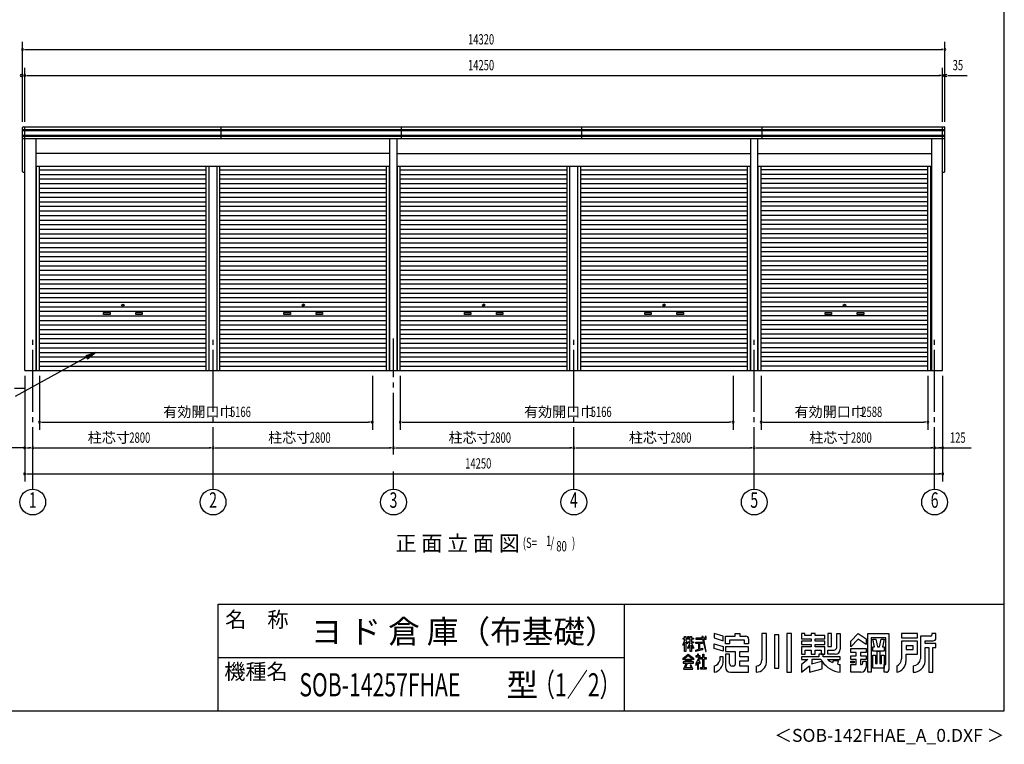
# Model space of a CAD drawing. Extents: x 868 to 32764, y 310 to 22484.
# Drawn here: x 17480 to 32764, y 310 to 11553 of the extents above; entities that cross this region are included whole.
import ezdxf
from ezdxf.enums import TextEntityAlignment as Align

# ---------------------------------------------------------------- set-up
doc = ezdxf.new("R2010")
doc.units = 0
doc.header["$LTSCALE"] = 80
doc.header["$MEASUREMENT"] = 0
doc.linetypes.add('1PL-M', pattern=[15, 12, -1, 1, -1])
for name, color, linetype in [('1PL-M1', 6, '1PL-M'), ('FILENAME', 7, 'CONTINUOUS'), ('HIKIDASHI', 6, 'CONTINUOUS'), ('NAME', 20, 'CONTINUOUS'), ('SUNPOU', 4, 'CONTINUOUS'), ('U1', 3, 'CONTINUOUS'), ('WAKUMOJI-01', 130, 'CONTINUOUS'), ('WAKUSEN-01', 50, 'CONTINUOUS'), ('WAKUSEN-02', 130, 'CONTINUOUS'), ('YODOROGO', 130, 'CONTINUOUS')]:
    doc.layers.add(name, color=color, linetype=linetype)
doc.styles.add('00', font='ROMANS', dxfattribs={"width": 0.666667, "bigfont": 'BIGFONT'})
doc.styles.add('01', font='ROMANS', dxfattribs={"height": 3, "bigfont": 'BIGFONT'})
doc.styles.add('FILENAME', font='romans', dxfattribs={"height": 200, "bigfont": 'bigfont'})
doc.styles.add('WAKUMOJI', font='SIMPLEX', dxfattribs={"height": 3, "bigfont": 'BIGFONT'})

msp = doc.modelspace()

# ---------------------------------------------------------------- linework, layer by layer
at = {"layer": '1PL-M1'}
for p, q in [((17682, 4268), (17682, 6608)), ((20482, 4268), (20482, 6608)), ((23282, 4805), (23282, 6608)), ((26082, 4268), (26082, 6608)), ((28882, 4268), (28882, 6608)), ((31682, 4268), (31682, 6608)), ((23282, 4268), (23282, 4545))]:
    msp.add_line(p, q, dxfattribs=at)
at = {"layer": 'HIKIDASHI'}
for p, q in [((18517, 6314), (17412, 5708)), ((18657, 6391), (18504, 6338)), ((18504, 6338), (18530, 6291)), ((18530, 6291), (18657, 6391))]:
    msp.add_line(p, q, dxfattribs=at)
msp.add_solid([(18530, 6291), (18504, 6338), (18657, 6391)], dxfattribs=at)
at = {"layer": 'SUNPOU'}
for p, q in [((17522, 9968), (17522, 11208)), ((31842, 9968), (31842, 11208)), ((17552, 11088), (17582, 11088)), ((17562, 11088), (31802, 11088)), ((31812, 11088), (31782, 11088)), ((17557, 9968), (17557, 10808)), ((31807, 9968), (31807, 10808)), ((17587, 10688), (17617, 10688)), ((17597, 10688), (31767, 10688)), ((31777, 10688), (31747, 10688)), ((31892, 10688), (31922, 10688)), ((31902, 10688), (32187, 10688)), ((17557, 6028), (17557, 4388)), ((17788, 6028), (17788, 5188)), ((22954, 6028), (22954, 5188)), ((23388, 6028), (23388, 5188)), ((28554, 6028), (28554, 5188)), ((28988, 6028), (28988, 5188)), ((31576, 6028), (31576, 5188)), ((31807, 6028), (31807, 4388)), ((17818, 5308), (17848, 5308)), ((17828, 5308), (22894, 5308)), ((22924, 5308), (22894, 5308)), ((23418, 5308), (23448, 5308)), ((23428, 5308), (28494, 5308)), ((28524, 5308), (28494, 5308)), ((29018, 5308), (29048, 5308)), ((29048, 5308), (31516, 5308)), ((31546, 5308), (31516, 5308)), ((17557, 4908), (17116, 4908)), ((17587, 4908), (17617, 4908)), ((17597, 4908), (17642, 4908)), ((17652, 4908), (17622, 4908)), ((17712, 4908), (17742, 4908)), ((17722, 4908), (20442, 4908)), ((20452, 4908), (20422, 4908)), ((20512, 4908), (20542, 4908)), ((20522, 4908), (23242, 4908)), ((23252, 4908), (23222, 4908)), ((23252, 4908), (23222, 4908)), ((23312, 4908), (23342, 4908)), ((23322, 4908), (26042, 4908)), ((26052, 4908), (26022, 4908)), ((26112, 4908), (26142, 4908)), ((26122, 4908), (28842, 4908)), ((28852, 4908), (28822, 4908)), ((28852, 4908), (28822, 4908)), ((28912, 4908), (28942, 4908)), ((28922, 4908), (31642, 4908)), ((31652, 4908), (31622, 4908)), ((31652, 4908), (31622, 4908)), ((31652, 4908), (31622, 4908)), ((31682, 4908), (32249, 4908)), ((31712, 4908), (31742, 4908)), ((31712, 4908), (31742, 4908)), ((31777, 4908), (31747, 4908)), ((17587, 4508), (17617, 4508)), ((17597, 4508), (31767, 4508)), ((31777, 4508), (31747, 4508))]:
    msp.add_line(p, q, dxfattribs=at)
for centre in [(17682, 4068), (20482, 4068), (23282, 4068), (26082, 4068), (28882, 4068), (31682, 4068)]:
    msp.add_circle(centre, 200, dxfattribs=at)
for centre, start, end in [((17522, 11088), 0, 180), ((17522, 11088), 180, 0), ((31842, 11088), 0, 180), ((31842, 11088), 180, 0), ((17502, 10688), 0, 180), ((17557, 10688), 0, 180), ((31807, 10688), 0, 180), ((31862, 10688), 0, 180), ((17502, 10688), 180, 0), ((17557, 10688), 180, 0), ((31807, 10688), 180, 0), ((31862, 10688), 180, 0), ((17788, 5308), 0, 180), ((17788, 5308), 180, 0), ((22954, 5308), 0, 180), ((22954, 5308), 180, 0), ((23388, 5308), 0, 180), ((23388, 5308), 180, 0), ((28554, 5308), 0, 180), ((28554, 5308), 180, 0), ((28988, 5308), 0, 180), ((28988, 5308), 180, 0), ((31576, 5308), 0, 180), ((31576, 5308), 180, 0), ((17557, 4908), 0, 180), ((17557, 4908), 180, 0), ((17682, 4908), 0, 180), ((17682, 4908), 0, 180), ((17682, 4908), 180, 0), ((17682, 4908), 180, 0), ((20482, 4908), 0, 180), ((20482, 4908), 0, 180), ((20482, 4908), 180, 0), ((20482, 4908), 180, 0), ((23282, 4908), 0, 180), ((23282, 4908), 0, 180), ((23282, 4908), 0, 180), ((23282, 4908), 180, 0), ((23282, 4908), 180, 0), ((23282, 4908), 180, 0), ((26082, 4908), 0, 180), ((26082, 4908), 0, 180), ((26082, 4908), 180, 0), ((26082, 4908), 180, 0), ((28882, 4908), 0, 180), ((28882, 4908), 0, 180), ((28882, 4908), 0, 180), ((28882, 4908), 180, 0), ((28882, 4908), 180, 0), ((28882, 4908), 180, 0), ((31682, 4908), 0, 180), ((31682, 4908), 0, 180), ((31682, 4908), 0, 180), ((31682, 4908), 0, 180), ((31682, 4908), 0, 180), ((31682, 4908), 180, 0), ((31682, 4908), 180, 0), ((31682, 4908), 180, 0), ((31682, 4908), 180, 0), ((31682, 4908), 180, 0), ((31807, 4908), 0, 180), ((31807, 4908), 180, 0), ((17557, 4508), 0, 180), ((17557, 4508), 180, 0), ((31807, 4508), 0, 180), ((31807, 4508), 180, 0)]:
    msp.add_arc(centre, 15, start, end, dxfattribs=at)
at = {"layer": 'U1'}
for p, q in [((17522, 9198), (17522, 9878)), ((17522, 9848), (31842, 9848)), ((17522, 9833), (31842, 9833)), ((17532, 9888), (31832, 9888)), ((17557, 6108), (17557, 9888)), ((20607, 9708), (20607, 9888)), ((23407, 9708), (23407, 9888)), ((26207, 9708), (26207, 9888)), ((29007, 9708), (29007, 9888)), ((31807, 6108), (31807, 9888)), ((31842, 9198), (31842, 9878)), ((17522, 9763), (31842, 9763)), ((17522, 9748), (31842, 9748)), ((17532, 9708), (31832, 9708)), ((17730, 9709), (17730, 6108)), ((23227, 6108), (23227, 9708)), ((23337, 6108), (23337, 9708)), ((28827, 6108), (28827, 9708)), ((28937, 6108), (28937, 9708)), ((31634, 9708), (31634, 6108)), ((23227, 9479), (17730, 9479)), ((23337, 9479), (26027, 9479)), ((23337, 9479), (28827, 9479)), ((28937, 9479), (31634, 9479)), ((17532, 9188), (17557, 9188)), ((17730, 9279), (23227, 9279)), ((17743, 6108), (17743, 9279)), ((17788, 6108), (17788, 9279)), ((17788, 9223), (20376, 9223)), ((20376, 6108), (20376, 9279)), ((20422, 6108), (20422, 9279)), ((20543, 6108), (20543, 9279)), ((20588, 6108), (20588, 9279)), ((20588, 9223), (23176, 9223)), ((23176, 6108), (23176, 9279)), ((23222, 6108), (23222, 9279)), ((23337, 9279), (26027, 9279)), ((23337, 9279), (28827, 9279)), ((23343, 6108), (23343, 9279)), ((23388, 6108), (23388, 9279)), ((23388, 9223), (25976, 9223)), ((25976, 6108), (25976, 9279)), ((26022, 6108), (26022, 9279)), ((26143, 6108), (26143, 9279)), ((26188, 6108), (26188, 9279)), ((26188, 9223), (28776, 9223)), ((28776, 6108), (28776, 9279)), ((28822, 6108), (28822, 9279)), ((28937, 9279), (31634, 9279)), ((28943, 6108), (28943, 9279)), ((28988, 6108), (28988, 9279)), ((31576, 9223), (28988, 9223)), ((31576, 6108), (31576, 9279)), ((31622, 6108), (31622, 9279)), ((31807, 9188), (31832, 9188)), ((17788, 9152), (20376, 9152)), ((17788, 9082), (20376, 9082)), ((20588, 9152), (23176, 9152)), ((20588, 9082), (23176, 9082)), ((23388, 9152), (25976, 9152)), ((23388, 9082), (25976, 9082)), ((26188, 9152), (28776, 9152)), ((26188, 9082), (28776, 9082)), ((31576, 9152), (28988, 9152)), ((31576, 9082), (28988, 9082)), ((17788, 9011), (20376, 9011)), ((17788, 8940), (20376, 8940)), ((17788, 8869), (20376, 8869)), ((20588, 9011), (23176, 9011)), ((20588, 8940), (23176, 8940)), ((20588, 8869), (23176, 8869)), ((23388, 9011), (25976, 9011)), ((23388, 8940), (25976, 8940)), ((23388, 8869), (25976, 8869)), ((26188, 9011), (28776, 9011)), ((26188, 8940), (28776, 8940)), ((26188, 8869), (28776, 8869)), ((31576, 9011), (28988, 9011)), ((31576, 8940), (28988, 8940)), ((31576, 8869), (28988, 8869)), ((17788, 8798), (20376, 8798)), ((17788, 8728), (20376, 8728)), ((20588, 8798), (23176, 8798)), ((20588, 8728), (23176, 8728)), ((23388, 8798), (25976, 8798)), ((23388, 8728), (25976, 8728)), ((26188, 8798), (28776, 8798)), ((26188, 8728), (28776, 8728)), ((31576, 8798), (28988, 8798)), ((31576, 8728), (28988, 8728)), ((17788, 8657), (20376, 8657)), ((17788, 8586), (20376, 8586)), ((20588, 8657), (23176, 8657)), ((20588, 8586), (23176, 8586)), ((23388, 8657), (25976, 8657)), ((23388, 8586), (25976, 8586)), ((26188, 8657), (28776, 8657)), ((26188, 8586), (28776, 8586)), ((31576, 8657), (28988, 8657)), ((31576, 8586), (28988, 8586)), ((17788, 8515), (20376, 8515)), ((17788, 8444), (20376, 8444)), ((20588, 8515), (23176, 8515)), ((20588, 8444), (23176, 8444)), ((23388, 8515), (25976, 8515)), ((23388, 8444), (25976, 8444)), ((26188, 8515), (28776, 8515)), ((26188, 8444), (28776, 8444)), ((31576, 8515), (28988, 8515)), ((31576, 8444), (28988, 8444)), ((17788, 8374), (20376, 8374)), ((17788, 8303), (20376, 8303)), ((20588, 8374), (23176, 8374)), ((20588, 8303), (23176, 8303)), ((23388, 8374), (25976, 8374)), ((23388, 8303), (25976, 8303)), ((26188, 8374), (28776, 8374)), ((26188, 8303), (28776, 8303)), ((31576, 8374), (28988, 8374)), ((31576, 8303), (28988, 8303)), ((17788, 8232), (20376, 8232)), ((17788, 8161), (20376, 8161)), ((20588, 8232), (23176, 8232)), ((20588, 8161), (23176, 8161)), ((23388, 8232), (25976, 8232)), ((23388, 8161), (25976, 8161)), ((26188, 8232), (28776, 8232)), ((26188, 8161), (28776, 8161)), ((31576, 8232), (28988, 8232)), ((31576, 8161), (28988, 8161)), ((17788, 8090), (20376, 8090)), ((17788, 8020), (20376, 8020)), ((17788, 7949), (20376, 7949)), ((20588, 8090), (23176, 8090)), ((20588, 8020), (23176, 8020)), ((20588, 7949), (23176, 7949)), ((23388, 8090), (25976, 8090)), ((23388, 8020), (25976, 8020)), ((23388, 7949), (25976, 7949)), ((26188, 8090), (28776, 8090)), ((26188, 8020), (28776, 8020)), ((26188, 7949), (28776, 7949)), ((31576, 8090), (28988, 8090)), ((31576, 8020), (28988, 8020)), ((31576, 7949), (28988, 7949)), ((17788, 7878), (20376, 7878)), ((17788, 7807), (20376, 7807)), ((20588, 7878), (23176, 7878)), ((20588, 7807), (23176, 7807)), ((23388, 7878), (25976, 7878)), ((23388, 7807), (25976, 7807)), ((26188, 7878), (28776, 7878)), ((26188, 7807), (28776, 7807)), ((31576, 7878), (28988, 7878)), ((31576, 7807), (28988, 7807)), ((17788, 7736), (20376, 7736)), ((17788, 7666), (20376, 7666)), ((20588, 7736), (23176, 7736)), ((20588, 7666), (23176, 7666)), ((23388, 7736), (25976, 7736)), ((23388, 7666), (25976, 7666)), ((26188, 7736), (28776, 7736)), ((26188, 7666), (28776, 7666)), ((31576, 7736), (28988, 7736)), ((31576, 7666), (28988, 7666)), ((17788, 7595), (20376, 7595)), ((17788, 7524), (20376, 7524)), ((20588, 7595), (23176, 7595)), ((20588, 7524), (23176, 7524)), ((23388, 7595), (25976, 7595)), ((23388, 7524), (25976, 7524)), ((26188, 7595), (28776, 7595)), ((26188, 7524), (28776, 7524)), ((31576, 7595), (28988, 7595)), ((31576, 7524), (28988, 7524)), ((17788, 7453), (20376, 7453)), ((17788, 7382), (20376, 7382)), ((20588, 7453), (23176, 7453)), ((20588, 7382), (23176, 7382)), ((23388, 7453), (25976, 7453)), ((23388, 7382), (25976, 7382)), ((26188, 7453), (28776, 7453)), ((26188, 7382), (28776, 7382)), ((31576, 7453), (28988, 7453)), ((31576, 7382), (28988, 7382)), ((17788, 7312), (20376, 7312)), ((17788, 7241), (20376, 7241)), ((20588, 7312), (23176, 7312)), ((20588, 7241), (23176, 7241)), ((23388, 7312), (25976, 7312)), ((23388, 7241), (25976, 7241)), ((26188, 7312), (28776, 7312)), ((26188, 7241), (28776, 7241)), ((31576, 7312), (28988, 7312)), ((31576, 7241), (28988, 7241)), ((17788, 7170), (20376, 7170)), ((17788, 7099), (20376, 7099)), ((19057, 7124), (19076, 7135)), ((19057, 7124), (19076, 7113)), ((19107, 7124), (19088, 7135)), ((19107, 7124), (19088, 7113)), ((20588, 7170), (23176, 7170)), ((20588, 7099), (23176, 7099)), ((21857, 7124), (21876, 7135)), ((21857, 7124), (21876, 7113)), ((21907, 7124), (21888, 7135)), ((21907, 7124), (21888, 7113)), ((23388, 7170), (25976, 7170)), ((23388, 7099), (25976, 7099)), ((24657, 7124), (24676, 7135)), ((24657, 7124), (24676, 7113)), ((24707, 7124), (24688, 7135)), ((24707, 7124), (24688, 7113)), ((26188, 7170), (28776, 7170)), ((26188, 7099), (28776, 7099)), ((27457, 7124), (27476, 7135)), ((27457, 7124), (27476, 7113)), ((27507, 7124), (27488, 7135)), ((27507, 7124), (27488, 7113)), ((31576, 7170), (28988, 7170)), ((31576, 7099), (28988, 7099)), ((30257, 7124), (30276, 7135)), ((30257, 7124), (30276, 7113)), ((30307, 7124), (30288, 7135)), ((30307, 7124), (30288, 7113)), ((17788, 7028), (20376, 7028)), ((17788, 6958), (20376, 6958)), ((17788, 6887), (20376, 6887)), ((20588, 7028), (23176, 7028)), ((20588, 6958), (23176, 6958)), ((20588, 6887), (23176, 6887)), ((23388, 7028), (25976, 7028)), ((23388, 6958), (25976, 6958)), ((23388, 6887), (25976, 6887)), ((26188, 7028), (28776, 7028)), ((26188, 6958), (28776, 6958)), ((26188, 6887), (28776, 6887)), ((31576, 7028), (28988, 7028)), ((31576, 6958), (28988, 6958)), ((31576, 6887), (28988, 6887)), ((17788, 6816), (20376, 6816)), ((17788, 6745), (20376, 6745)), ((20588, 6816), (23176, 6816)), ((20588, 6745), (23176, 6745)), ((23388, 6816), (25976, 6816)), ((23388, 6745), (25976, 6745)), ((26188, 6816), (28776, 6816)), ((26188, 6745), (28776, 6745)), ((31576, 6816), (28988, 6816)), ((31576, 6745), (28988, 6745)), ((17788, 6674), (20376, 6674)), ((17788, 6604), (20376, 6604)), ((20588, 6674), (23176, 6674)), ((20588, 6604), (23176, 6604)), ((23388, 6674), (25976, 6674)), ((23388, 6604), (25976, 6604)), ((26188, 6674), (28776, 6674)), ((26188, 6604), (28776, 6604)), ((31576, 6674), (28988, 6674)), ((31576, 6604), (28988, 6604)), ((17788, 6533), (20376, 6533)), ((17788, 6462), (20376, 6462)), ((20588, 6533), (23176, 6533)), ((20588, 6462), (23176, 6462)), ((23388, 6533), (25976, 6533)), ((23388, 6462), (25976, 6462)), ((26188, 6533), (28776, 6533)), ((26188, 6462), (28776, 6462)), ((31576, 6533), (28988, 6533)), ((31576, 6462), (28988, 6462)), ((17788, 6391), (20376, 6391)), ((17788, 6320), (20376, 6320)), ((20588, 6391), (23176, 6391)), ((20588, 6320), (23175, 6320)), ((23388, 6391), (25976, 6391)), ((23388, 6320), (25976, 6320)), ((26188, 6391), (28776, 6391)), ((26188, 6320), (28776, 6320)), ((31576, 6391), (28988, 6391)), ((31576, 6320), (28988, 6320)), ((17788, 6250), (20376, 6250)), ((17788, 6179), (20376, 6179)), ((20588, 6250), (23175, 6250)), ((20588, 6179), (23175, 6179)), ((23388, 6250), (25976, 6250)), ((23388, 6179), (25976, 6179)), ((26188, 6250), (28776, 6250)), ((26188, 6179), (28776, 6179)), ((31576, 6250), (28988, 6250)), ((31576, 6179), (28988, 6179)), ((17557, 6108), (31807, 6108))]:
    msp.add_line(p, q, dxfattribs=at)
at = {"layer": 'U1', "flags": 128}
for points in [[(18782, 7009), (18882, 7009), (18882, 6979), (18782, 6979)], [(19282, 7009), (19382, 7009), (19382, 6979), (19282, 6979)], [(21582, 7009), (21682, 7009), (21682, 6979), (21582, 6979)], [(22082, 7009), (22182, 7009), (22182, 6979), (22082, 6979)], [(24382, 7009), (24482, 7009), (24482, 6979), (24382, 6979)], [(24882, 7009), (24982, 7009), (24982, 6979), (24882, 6979)], [(27182, 7009), (27282, 7009), (27282, 6979), (27182, 6979)], [(27682, 7009), (27782, 7009), (27782, 6979), (27682, 6979)], [(29982, 7009), (30082, 7009), (30082, 6979), (29982, 6979)], [(30482, 7009), (30582, 7009), (30582, 6979), (30482, 6979)]]:
    msp.add_lwpolyline(points, close=True, dxfattribs=at)
at = {"layer": 'U1'}
for centre, radius, start, end in [((17532, 9878), 10, 90, 180), ((31832, 9878), 10, 0, 90), ((17532, 9718), 10, 180, 270), ((31832, 9718), 10, 270, 0), ((17532, 9198), 10, 180, 270), ((31832, 9198), 10, 270, 0), ((19082, 7124), 12.5, 60, 120), ((19082, 7124), 12.5, 240, 300), ((21882, 7124), 12.5, 60, 120), ((21882, 7124), 12.5, 240, 300), ((24682, 7124), 12.5, 60, 120), ((24682, 7124), 12.5, 240, 300), ((27482, 7124), 12.5, 60, 120), ((27482, 7124), 12.5, 240, 300), ((30282, 7124), 12.5, 60, 120), ((30282, 7124), 12.5, 240, 300)]:
    msp.add_arc(centre, radius, start, end, dxfattribs=at)
at = {"layer": 'WAKUSEN-01'}
for p, q in [((32764, 828), (32764, 22484)), ((20560, 2484), (32764, 2484)), ((20560, 828), (20560, 2484)), ((868, 828), (32764, 828))]:
    msp.add_line(p, q, dxfattribs=at)
at = {"layer": 'WAKUSEN-02'}
for p, q in [((26868, 828), (26868, 2484)), ((20560, 1656), (26868, 1656))]:
    msp.add_line(p, q, dxfattribs=at)
at = {"layer": 'YODOROGO'}
for p, q in [((28402, 1985), (28258, 2028)), ((28258, 2028), (28258, 1960)), ((28434, 1988), (28586, 1988)), ((28434, 1868), (28434, 1988)), ((28586, 2028), (28658, 2028)), ((28586, 1988), (28586, 2028)), ((28658, 2028), (28658, 1988)), ((28658, 1988), (28754, 1988)), ((29002, 2028), (29002, 1620)), ((29074, 2028), (29002, 2028)), ((29074, 1580), (29074, 2028)), ((29198, 2008), (29198, 1492)), ((29262, 2008), (29198, 2008)), ((29262, 1492), (29262, 2008)), ((29386, 2028), (29386, 1428)), ((29458, 2028), (29386, 2028)), ((29458, 1428), (29458, 2028)), ((29618, 2028), (29618, 1948)), ((29666, 2028), (29618, 2028)), ((29666, 1996), (29666, 2028)), ((29766, 1996), (29666, 1996)), ((29766, 2028), (29766, 1996)), ((29830, 2028), (29766, 2028)), ((29830, 1996), (29830, 2028)), ((29978, 1996), (29830, 1996)), ((29978, 1948), (29978, 1996)), ((30082, 2028), (30022, 2028)), ((30022, 2028), (30022, 1828)), ((30082, 1828), (30082, 2028)), ((30162, 2028), (30218, 2028)), ((30162, 1812), (30162, 2028)), ((30218, 2028), (30218, 1788)), ((30382, 1908), (30498, 2028)), ((30498, 2028), (30618, 1948)), ((30646, 1428), (30646, 2028)), ((30646, 2028), (30974, 2028)), ((30974, 2028), (30974, 1468)), ((31414, 2028), (31166, 2028)), ((31166, 2028), (31166, 1964)), ((31414, 1964), (31414, 2028)), ((31462, 1988), (31462, 1636)), ((31622, 1988), (31462, 1988)), ((31638, 2028), (31638, 2004)), ((31702, 2028), (31638, 2028)), ((31702, 1956), (31702, 2028)), ((27778, 1956), (27802, 1956)), ((27778, 1940), (27778, 1956)), ((27802, 1940), (27778, 1940)), ((27778, 1860), (27802, 1915)), ((27802, 1891), (27778, 1844)), ((27778, 1844), (27778, 1860)), ((27802, 1980), (27818, 1980)), ((27802, 1956), (27802, 1980)), ((27802, 1915), (27802, 1940)), ((27802, 1748), (27802, 1891)), ((27818, 1980), (27818, 1956)), ((27818, 1956), (27850, 1956)), ((27818, 1940), (27818, 1918)), ((27890, 1940), (27818, 1940)), ((27818, 1918), (27842, 1884)), ((27818, 1894), (27818, 1748)), ((27842, 1868), (27818, 1894)), ((27842, 1884), (27842, 1868)), ((27850, 1980), (27866, 1980)), ((27850, 1956), (27850, 1980)), ((27850, 1813), (27890, 1880)), ((27890, 1848), (27850, 1797)), ((27858, 1901), (27890, 1901)), ((27858, 1885), (27858, 1901)), ((27890, 1885), (27858, 1885)), ((27866, 1980), (27866, 1956)), ((27866, 1956), (27890, 1956)), ((27890, 1980), (27906, 1980)), ((27890, 1956), (27890, 1980)), ((27890, 1901), (27890, 1940)), ((27890, 1880), (27890, 1885)), ((27890, 1748), (27890, 1848)), ((27906, 1980), (27906, 1956)), ((27906, 1956), (27938, 1956)), ((27906, 1940), (27906, 1901)), ((27938, 1940), (27906, 1940)), ((27906, 1901), (27938, 1901)), ((27906, 1885), (27906, 1881)), ((27938, 1885), (27906, 1885)), ((27906, 1881), (27938, 1813)), ((27906, 1849), (27906, 1748)), ((27938, 1797), (27906, 1849)), ((27938, 1956), (27938, 1940)), ((27938, 1901), (27938, 1885)), ((27978, 1956), (27978, 1940)), ((28077, 1956), (27978, 1956)), ((27978, 1940), (28080, 1940)), ((27978, 1893), (28078, 1893)), ((27978, 1873), (27978, 1893)), ((28022, 1873), (27978, 1873)), ((28022, 1785), (28022, 1873)), ((28034, 1873), (28034, 1787)), ((28078, 1873), (28034, 1873)), ((28071, 1980), (28077, 1956)), ((28091, 1980), (28071, 1980)), ((28078, 1893), (28078, 1873)), ((28080, 1940), (28130, 1748)), ((28096, 1956), (28091, 1980)), ((28122, 1956), (28096, 1956)), ((28099, 1940), (28138, 1940)), ((28138, 1748), (28099, 1940)), ((28122, 1980), (28122, 1956)), ((28138, 1980), (28122, 1980)), ((28138, 1956), (28138, 1980)), ((28138, 1940), (28138, 1956)), ((28258, 1960), (28402, 1917)), ((28258, 1868), (28402, 1825)), ((28258, 1796), (28258, 1868)), ((28402, 1917), (28402, 1985)), ((28498, 1868), (28434, 1868)), ((28730, 1924), (28498, 1924)), ((28498, 1924), (28498, 1868)), ((28730, 1868), (28730, 1924)), ((28794, 1868), (28730, 1868)), ((28794, 1948), (28794, 1868)), ((29618, 1948), (29766, 1948)), ((29618, 1908), (29618, 1860)), ((29766, 1908), (29618, 1908)), ((29618, 1860), (29766, 1860)), ((29766, 1948), (29766, 1908)), ((29766, 1860), (29766, 1820)), ((29830, 1948), (29978, 1948)), ((29830, 1908), (29830, 1948)), ((29978, 1908), (29830, 1908)), ((29830, 1860), (29978, 1860)), ((29830, 1820), (29830, 1860)), ((29978, 1860), (29978, 1908)), ((30498, 1940), (30382, 1820)), ((30382, 1820), (30382, 1908)), ((30618, 1860), (30498, 1940)), ((30618, 1948), (30618, 1860)), ((30698, 1964), (30698, 1428)), ((30926, 1964), (30698, 1964)), ((30724, 1940), (30772, 1940)), ((30750, 1820), (30724, 1940)), ((30772, 1940), (30798, 1820)), ((30826, 1820), (30852, 1940)), ((30852, 1940), (30900, 1940)), ((30900, 1940), (30874, 1820)), ((30926, 1548), (30926, 1964)), ((31166, 1964), (31414, 1964)), ((31414, 1908), (31166, 1908)), ((31166, 1908), (31166, 1636)), ((31238, 1836), (31238, 1780)), ((31350, 1836), (31238, 1836)), ((31350, 1780), (31350, 1836)), ((31414, 1708), (31414, 1908)), ((31534, 1916), (31662, 1916)), ((31534, 1876), (31534, 1916)), ((31702, 1876), (31534, 1876)), ((31702, 1812), (31702, 1876)), ((27778, 1644), (27858, 1708)), ((27858, 1684), (27778, 1620)), ((27818, 1748), (27802, 1748)), ((27850, 1797), (27850, 1813)), ((27858, 1708), (27938, 1644)), ((27938, 1620), (27858, 1684)), ((27906, 1748), (27890, 1748)), ((27938, 1813), (27938, 1797)), ((27978, 1772), (28022, 1785)), ((28078, 1776), (27978, 1748)), ((27978, 1748), (27978, 1772)), ((27978, 1684), (27978, 1668)), ((28002, 1684), (27978, 1684)), ((28002, 1708), (28002, 1684)), ((28002, 1708), (28002, 1708)), ((28018, 1708), (28002, 1708)), ((28018, 1684), (28018, 1708)), ((28041, 1684), (28018, 1684)), ((28034, 1787), (28078, 1799)), ((28041, 1660), (28041, 1684)), ((28078, 1799), (28078, 1776)), ((28082, 1656), (28082, 1708)), ((28082, 1708), (28098, 1708)), ((28098, 1708), (28098, 1656)), ((28130, 1748), (28138, 1748)), ((28402, 1753), (28258, 1796)), ((28402, 1825), (28402, 1753)), ((28794, 1820), (28434, 1820)), ((28434, 1820), (28434, 1748)), ((28434, 1748), (28586, 1748)), ((28434, 1708), (28434, 1508)), ((28498, 1708), (28434, 1708)), ((28498, 1564), (28498, 1708)), ((28586, 1748), (28586, 1548)), ((28658, 1668), (28658, 1748)), ((28658, 1748), (28794, 1748)), ((28794, 1748), (28794, 1820)), ((29618, 1820), (29618, 1708)), ((29766, 1820), (29618, 1820)), ((29618, 1708), (29674, 1708)), ((29674, 1708), (29674, 1772)), ((29674, 1772), (29766, 1772)), ((29766, 1772), (29766, 1708)), ((29766, 1708), (29830, 1708)), ((29978, 1820), (29830, 1820)), ((29830, 1772), (29922, 1772)), ((29830, 1708), (29830, 1772)), ((29950, 1708), (29886, 1708)), ((29950, 1708), (29886, 1708)), ((29886, 1708), (29886, 1668)), ((29886, 1708), (29886, 1668)), ((29922, 1772), (29922, 1708)), ((29922, 1708), (29978, 1708)), ((29950, 1668), (29950, 1708)), ((29950, 1668), (29950, 1708)), ((29978, 1708), (29978, 1820)), ((30022, 1828), (30082, 1828)), ((30022, 1772), (30122, 1772)), ((30022, 1708), (30022, 1772)), ((30138, 1708), (30022, 1708)), ((30382, 1796), (30618, 1796)), ((30382, 1736), (30382, 1796)), ((30466, 1736), (30382, 1736)), ((30466, 1680), (30466, 1736)), ((30618, 1736), (30530, 1736)), ((30530, 1736), (30530, 1680)), ((30618, 1796), (30618, 1736)), ((30724, 1820), (30750, 1820)), ((30724, 1756), (30724, 1820)), ((30900, 1756), (30724, 1756)), ((30724, 1492), (30724, 1692)), ((30724, 1692), (30764, 1692)), ((30764, 1692), (30764, 1564)), ((30792, 1564), (30792, 1756)), ((30792, 1756), (30832, 1756)), ((30798, 1820), (30826, 1820)), ((30832, 1756), (30832, 1564)), ((30860, 1564), (30860, 1692)), ((30860, 1692), (30900, 1692)), ((30874, 1820), (30900, 1820)), ((30900, 1820), (30900, 1756)), ((30900, 1692), (30900, 1492)), ((31238, 1780), (31350, 1780)), ((31238, 1596), (31238, 1708)), ((31238, 1708), (31414, 1708)), ((31534, 1596), (31534, 1812)), ((31534, 1812), (31590, 1812)), ((31590, 1812), (31590, 1428)), ((31654, 1428), (31654, 1812)), ((31654, 1812), (31702, 1812)), ((27778, 1620), (27778, 1644)), ((27778, 1589), (27778, 1569)), ((27938, 1589), (27778, 1589)), ((27778, 1569), (27825, 1569)), ((27825, 1569), (27786, 1476)), ((27810, 1609), (27810, 1633)), ((27810, 1633), (27906, 1633)), ((27906, 1609), (27810, 1609)), ((27816, 1496), (27845, 1569)), ((27845, 1569), (27938, 1569)), ((27885, 1536), (27902, 1496)), ((27901, 1536), (27885, 1536)), ((27930, 1476), (27901, 1536)), ((27906, 1633), (27906, 1609)), ((27938, 1644), (27938, 1620)), ((27938, 1569), (27938, 1589)), ((28026, 1668), (27978, 1557)), ((27978, 1668), (28026, 1668)), ((27978, 1533), (28002, 1580)), ((27978, 1557), (27978, 1533)), ((28002, 1580), (28002, 1476)), ((28018, 1585), (28042, 1563)), ((28018, 1476), (28018, 1585)), ((28020, 1611), (28041, 1660)), ((28042, 1583), (28020, 1611)), ((28042, 1563), (28042, 1583)), ((28050, 1656), (28082, 1656)), ((28050, 1632), (28050, 1656)), ((28082, 1632), (28050, 1632)), ((28082, 1500), (28082, 1632)), ((28098, 1656), (28138, 1656)), ((28098, 1632), (28098, 1500)), ((28138, 1632), (28098, 1632)), ((28138, 1656), (28138, 1632)), ((28402, 1668), (28346, 1668)), ((28346, 1668), (28346, 1612)), ((28402, 1612), (28402, 1668)), ((28794, 1668), (28658, 1668)), ((28658, 1604), (28794, 1604)), ((28658, 1524), (28658, 1604)), ((28794, 1604), (28794, 1668)), ((29618, 1668), (29618, 1628)), ((29886, 1668), (29618, 1668)), ((29618, 1668), (29618, 1628)), ((29886, 1668), (29618, 1668)), ((29713, 1628), (29618, 1548)), ((29618, 1628), (29713, 1628)), ((29713, 1628), (29618, 1548)), ((29618, 1628), (29713, 1628)), ((29618, 1548), (29618, 1428)), ((29618, 1548), (29618, 1428)), ((29618, 1428), (29738, 1528)), ((29618, 1428), (29738, 1528)), ((29738, 1528), (29738, 1428)), ((29738, 1528), (29738, 1428)), ((29771, 1557), (29934, 1600)), ((29778, 1562), (29771, 1557)), ((29918, 1628), (29778, 1628)), ((29778, 1628), (29778, 1562)), ((29938, 1481), (29938, 1595)), ((29938, 1481), (29938, 1595)), ((30218, 1668), (29950, 1668)), ((30218, 1668), (29950, 1668)), ((30018, 1628), (30218, 1628)), ((30018, 1628), (30218, 1628)), ((30106, 1604), (30098, 1576)), ((30106, 1604), (30098, 1576)), ((30190, 1604), (30106, 1604)), ((30190, 1604), (30106, 1604)), ((30178, 1552), (30190, 1604)), ((30178, 1552), (30190, 1604)), ((30218, 1628), (30218, 1668)), ((30218, 1628), (30218, 1668)), ((30218, 1428), (30218, 1548)), ((30218, 1428), (30218, 1548)), ((30382, 1628), (30382, 1680)), ((30382, 1680), (30466, 1680)), ((30466, 1628), (30382, 1628)), ((30382, 1602), (30434, 1602)), ((30382, 1574), (30382, 1602)), ((30434, 1574), (30382, 1574)), ((30382, 1548), (30466, 1548)), ((30382, 1428), (30382, 1548)), ((30386, 1598), (30430, 1598)), ((30386, 1578), (30386, 1598)), ((30430, 1578), (30386, 1578)), ((30390, 1594), (30426, 1594)), ((30390, 1582), (30390, 1594)), ((30426, 1582), (30390, 1582)), ((30394, 1590), (30422, 1590)), ((30394, 1586), (30394, 1590)), ((30422, 1586), (30394, 1586)), ((30422, 1590), (30422, 1586)), ((30426, 1594), (30426, 1582)), ((30430, 1598), (30430, 1578)), ((30434, 1602), (30434, 1574)), ((30466, 1548), (30466, 1628)), ((30530, 1680), (30618, 1680)), ((30618, 1628), (30530, 1628)), ((30530, 1628), (30530, 1548)), ((30530, 1548), (30546, 1548)), ((30570, 1600), (30618, 1600)), ((30570, 1572), (30570, 1600)), ((30618, 1680), (30618, 1628)), ((30618, 1600), (30618, 1508)), ((30764, 1564), (30792, 1564)), ((30832, 1564), (30860, 1564)), ((30900, 1548), (30926, 1548)), ((30900, 1428), (30900, 1548)), ((27786, 1476), (27930, 1476)), ((27902, 1496), (27816, 1496)), ((28002, 1476), (28018, 1476)), ((28050, 1500), (28082, 1500)), ((28050, 1476), (28050, 1500)), ((28138, 1476), (28050, 1476)), ((28098, 1500), (28138, 1500)), ((28138, 1500), (28138, 1476)), ((28258, 1524), (28258, 1428)), ((28514, 1428), (28794, 1428)), ((28562, 1524), (28538, 1524)), ((28794, 1524), (28658, 1524)), ((28794, 1428), (28794, 1524)), ((28914, 1524), (28914, 1428)), ((29198, 1492), (29262, 1492)), ((29386, 1428), (29458, 1428)), ((29738, 1428), (29938, 1481)), ((29738, 1428), (29938, 1481)), ((30538, 1428), (30382, 1428)), ((30698, 1428), (30646, 1428)), ((30900, 1492), (30724, 1492)), ((30934, 1428), (30900, 1428)), ((31094, 1524), (31094, 1428)), ((31350, 1528), (31350, 1428)), ((31590, 1428), (31654, 1428))]:
    msp.add_line(p, q, dxfattribs=at)
for centre, radius, start, end in [((28754, 1948), 40, 0, 90), ((31622, 2004), 16, 270, 0), ((31662, 1956), 40, 270, 0), ((30122, 1812), 40, 270, 0), ((30138, 1788), 80, 270, 0), ((28226, 1601), 176, 280.3644, 3.5415), ((28236, 1634), 112, 281.2491, 348.7509), ((28538, 1564), 40, 180, 270), ((28562, 1548), 24, 270, 0), ((28907, 1618), 94.7, 274.0524, 0.9267), ((28909, 1593), 165, 271.5351, 355.5273), ((30254, 1808), 382, 208.1411, 212.921), ((30254, 1808), 382, 213.9611, 264.4787), ((30254, 1808), 382, 213.9611, 264.4787), ((30230, 1869), 321, 228.6181, 245.6603), ((30230, 1869), 321, 228.6181, 245.6603), ((30230, 1869), 321, 260.6063, 267.779), ((30230, 1869), 321, 260.6063, 267.779), ((30546, 1572), 24, 270, 360), ((31040, 1638), 126, 295.3405, 359.189), ((31060, 1603), 178, 281.0263, 357.7711), ((31352, 1638), 110, 269.0041, 358.9126), ((31354, 1608), 180, 268.6285, 356.1664), ((28514, 1508), 80, 180, 270), ((30538, 1508), 80, 270, 0), ((30934, 1468), 40, 270, 0)]:
    msp.add_arc(centre, radius, start, end, dxfattribs=at)

# ---------------------------------------------------------------- texts
at = {"layer": 'FILENAME', "style": 'FILENAME'}
msp.add_text('＜SOB-142FHAE_A_0.DXF ＞', height=200, dxfattribs=at).set_placement((32764, 348), align=Align.RIGHT)
at = {"layer": 'HIKIDASHI', "style": '01'}
for s, height, p in [('シャッター', 160, (16500, 5748)), ('正 面 立 面 図', 240, (23313, 3308))]:
    msp.add_text(s, height=height, dxfattribs=at).set_placement(p)
at = {"layer": 'HIKIDASHI', "style": '00', "width": 0.67}
for s, p in [('(S=', (25290, 3356)), ('1', (25651, 3387)), ('/', (25718, 3356)), (')', (26053, 3356)), ('80', (25810, 3303))]:
    msp.add_text(s, height=160, dxfattribs=at).set_placement(p)
at = {"layer": 'NAME', "style": '01'}
for s, p in [('ヨ ド 倉 庫（布基礎）', (21997, 1878)), ('型', (25035, 1050))]:
    msp.add_text(s, height=360, dxfattribs=at).set_placement(p)
at = {"layer": 'NAME', "style": '00', "width": 0.67}
for s, p in [('SOB-14257FHAE', (21821, 1053)), ('（1／2）', (25459, 1053))]:
    msp.add_text(s, height=360, dxfattribs=at).set_placement(p)
at = {"layer": 'SUNPOU', "style": '00', "width": 0.67}
for s, p in [('14320', (24439, 11168)), ('14250', (24439, 10768)), ('35', (31962, 10768)), ('5166', (20744, 5388)), ('5166', (26344, 5388)), ('2588', (30544, 5388)), ('2800', (19182, 4988)), ('2800', (21982, 4988)), ('2800', (24782, 4988)), ('2800', (27582, 4988)), ('2800', (30382, 4988)), ('125', (31920, 4988)), ('14250', (24395, 4588))]:
    msp.add_text(s, height=160, dxfattribs=at).set_placement(p)
at = {"layer": 'SUNPOU', "style": '01'}
for s, p in [('有効開口巾', (19708, 5388)), ('有効開口巾', (25308, 5388)), ('有効開口巾', (29508, 5388)), ('柱芯寸', (18536, 4988)), ('柱芯寸', (21336, 4988)), ('柱芯寸', (24136, 4988)), ('柱芯寸', (26936, 4988)), ('柱芯寸', (29736, 4988))]:
    msp.add_text(s, height=160, dxfattribs=at).set_placement(p)
at = {"layer": 'SUNPOU', "style": '00', "width": 0.67}
for s, p in [('1', (17682, 4068)), ('2', (20482, 4068)), ('3', (23282, 4068)), ('4', (26082, 4068)), ('5', (28882, 4068)), ('6', (31682, 4068))]:
    msp.add_text(s, height=240, dxfattribs=at).set_placement(p, align=Align.MIDDLE)
at = {"layer": 'WAKUMOJI-01', "style": 'WAKUMOJI'}
for s, p in [('名\u3000称', (20670, 2126)), ('機種名', (20657, 1319))]:
    msp.add_text(s, height=240, dxfattribs=at).set_placement(p)

doc.saveas('drawing.dxf')
